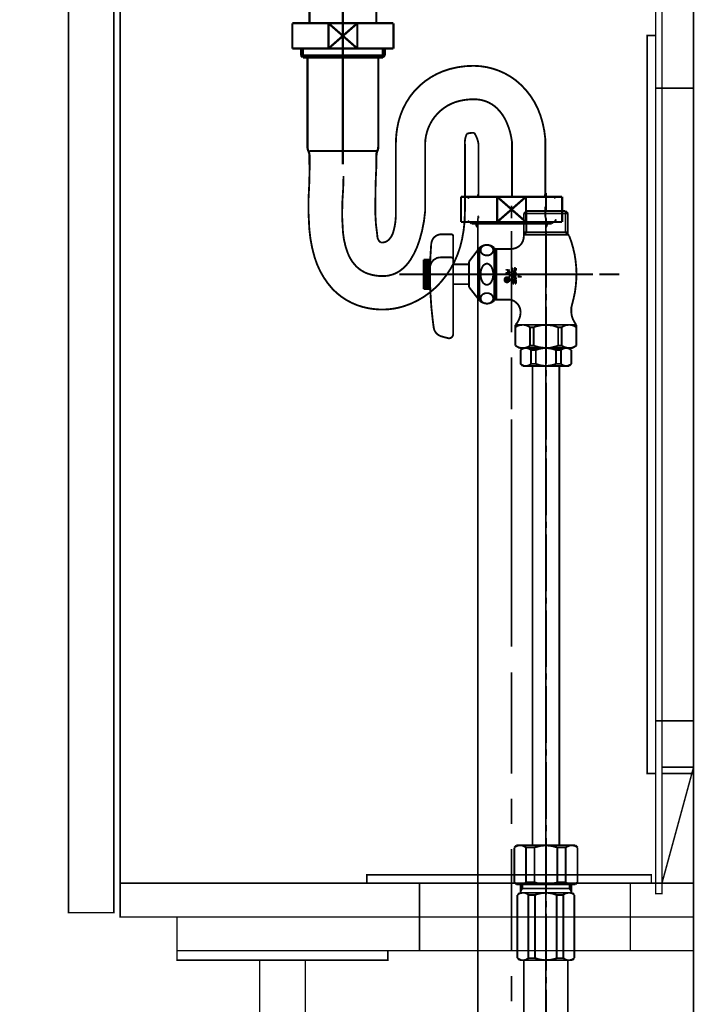
# Model space of a CAD drawing. Extents: x -74 to 715, y 11 to 248.
# Drawn here: x 210 to 242, y 80 to 126 of the extents above; entities that cross this region are included whole.
import ezdxf

# ---------------------------------------------------------------- set-up
doc = ezdxf.new("R2010")
doc.units = 0
doc.linetypes.add('AIGENLINE002', pattern=[14, 11, -1, 1, -1])
doc.linetypes.add('AIGENLINE003', pattern=[14, 11, -1, 1, -1])
doc.layers.add('LAYER_1', color=7, linetype='CONTINUOUS')
doc.layers.add('LAYER_6', color=7, linetype='CONTINUOUS')

# ---------------------------------------------------------------- blocks, each defined once
blk = doc.blocks.new('AIGNBL01020003')
at = {"layer": 'LAYER_1', "color": 94, "const_width": 0.0882}
for points in [[(231.2819, 75.8065), (231.2819, 116.8123)], [(234.5085, 75.8065), (234.5085, 116.8123)]]:
    blk.add_lwpolyline(points, dxfattribs=at)
blk = doc.blocks.new('AIGNBL01020004')
at = {"layer": 'LAYER_1', "color": 94, "const_width": 0.0882}
for points in [[(234.4831, 116.9136), (234.4831, 117.0155), (234.4831, 117.1168), (234.4831, 117.1933), (234.4831, 117.2946), (234.4831, 117.3711)], [(234.4831, 116.9136), (234.4831, 117.0155), (234.4831, 117.1168), (234.4831, 117.1933), (234.4831, 117.2946), (234.4831, 117.3711)], [(234.5085, 116.8123), (234.4831, 116.9136)], [(234.5085, 116.8123), (234.4831, 116.9136)]]:
    blk.add_lwpolyline(points, dxfattribs=at)
blk = doc.blocks.new('AIGNBL01020005')
at = {"layer": 'LAYER_1', "color": 94, "const_width": 0.0882}
for points in [[(234.4831, 116.9136), (234.4831, 117.0155), (234.4831, 117.1168), (234.4831, 117.1933), (234.4831, 117.2946), (234.4831, 117.3711)], [(234.4831, 116.9136), (234.4831, 117.0155), (234.4831, 117.1168), (234.4831, 117.1933), (234.4831, 117.2946), (234.4831, 117.3711)], [(234.5085, 116.8123), (234.4831, 116.9136)], [(234.5085, 116.8123), (234.4831, 116.9136)]]:
    blk.add_lwpolyline(points, dxfattribs=at)
blk = doc.blocks.new('AIGNBL01020006')
at = {"layer": 'LAYER_1', "color": 94, "const_width": 0.0882}
for points in [[(231.3081, 116.9136), (231.2819, 116.9391)], [(231.3081, 116.8123), (231.3081, 116.8626), (231.3081, 116.9136)]]:
    blk.add_lwpolyline(points, dxfattribs=at)
blk = doc.blocks.new('AIGNBL01020007')
at = {"layer": 'LAYER_1', "color": 94, "const_width": 0.0882}
for points in [[(232.8831, 117.2946), (232.857, 117.3456)], [(232.8831, 116.8378), (232.8831, 116.9136), (232.8831, 116.9646), (232.8831, 117.0403), (232.8831, 117.0914), (232.8831, 117.1678), (232.8831, 117.2181), (232.8831, 117.2946)]]:
    blk.add_lwpolyline(points, dxfattribs=at)
blk = doc.blocks.new('AIGNBL01020008')
at = {"layer": 'LAYER_1', "color": 94, "const_width": 0.0882}
for points in [[(232.8831, 116.8123), (232.8831, 117.4143)], [(232.8831, 116.221), (232.8831, 111.4199)], [(232.8831, 110.2265), (232.8831, 107.7543)], [(232.8831, 107.2816), (232.8831, 96.504)], [(232.8831, 106.5602), (232.8831, 102.176)], [(232.8831, 95.2844), (232.8831, 90.484)], [(232.8831, 89.2899), (232.8831, 88.0966)], [(232.8831, 86.9025), (232.8831, 82.1021)], [(232.8831, 80.8825), (232.8831, 79.6892)]]:
    blk.add_lwpolyline(points, dxfattribs=at)
blk = doc.blocks.new('AIGNBL0102001C')
at = {"layer": 'LAYER_1', "color": 94, "const_width": 0.1058}
blk.add_lwpolyline([(226.4706, 126.0708), (226.4706, 131.5006)], dxfattribs=at)
blk = doc.blocks.new('AIGNBL0102001D')
at = {"layer": 'LAYER_1', "color": 94, "const_width": 0.1058}
blk.add_lwpolyline([(223.2956, 131.5006), (223.2956, 126.0708)], dxfattribs=at)
blk = doc.blocks.new('AIGNBL0102001E')
at = {"layer": 'LAYER_1', "color": 94, "const_width": 0.1058}
blk.add_lwpolyline([(224.1976, 126.0708), (225.5687, 124.8709)], dxfattribs=at)
blk = doc.blocks.new('AIGNBL0102001F')
at = {"layer": 'LAYER_1', "color": 94, "const_width": 0.1058}
blk.add_lwpolyline([(224.1976, 124.8709), (225.5687, 126.0708)], dxfattribs=at)
blk = doc.blocks.new('AIGNBL01020020')
at = {"layer": 'LAYER_1', "color": 94, "const_width": 0.1058}
blk.add_lwpolyline([(225.5687, 124.8709), (227.283, 124.8709)], dxfattribs=at)
blk = doc.blocks.new('AIGNBL01020021')
at = {"layer": 'LAYER_1', "color": 94, "const_width": 0.1058}
blk.add_lwpolyline([(225.5687, 126.0708), (224.1976, 126.0708)], dxfattribs=at)
blk = doc.blocks.new('AIGNBL01020022')
at = {"layer": 'LAYER_1', "color": 94, "const_width": 0.1058}
blk.add_lwpolyline([(225.5687, 124.8709), (225.5687, 126.0708)], dxfattribs=at)
blk = doc.blocks.new('AIGNBL01020023')
at = {"layer": 'LAYER_1', "color": 94, "const_width": 0.1058}
blk.add_lwpolyline([(224.1976, 126.0708), (222.4829, 126.0708)], dxfattribs=at)
blk = doc.blocks.new('AIGNBL01020024')
at = {"layer": 'LAYER_1', "color": 94, "const_width": 0.1058}
blk.add_lwpolyline([(224.1976, 124.8709), (225.5687, 124.8709)], dxfattribs=at)
blk = doc.blocks.new('AIGNBL01020025')
at = {"layer": 'LAYER_1', "color": 94, "const_width": 0.1058}
blk.add_lwpolyline([(224.1976, 126.0708), (224.1976, 124.8709)], dxfattribs=at)
blk = doc.blocks.new('AIGNBL01020026')
at = {"layer": 'LAYER_1', "color": 94, "const_width": 0.1058}
blk.add_lwpolyline([(222.4829, 126.0708), (222.4829, 124.8709)], dxfattribs=at)
blk = doc.blocks.new('AIGNBL01020027')
at = {"layer": 'LAYER_1', "color": 94, "const_width": 0.1058}
blk.add_lwpolyline([(227.283, 126.0708), (225.5687, 126.0708)], dxfattribs=at)
blk = doc.blocks.new('AIGNBL01020028')
at = {"layer": 'LAYER_1', "color": 94, "const_width": 0.1058}
blk.add_lwpolyline([(227.283, 124.8709), (227.283, 126.0708)], dxfattribs=at)
blk = doc.blocks.new('AIGNBL01020029')
at = {"layer": 'LAYER_1', "color": 94, "const_width": 0.1058}
blk.add_lwpolyline([(222.4829, 124.8709), (224.1976, 124.8709)], dxfattribs=at)
blk = doc.blocks.new('AIGNBL0102002A')
at = {"layer": 'LAYER_1', "color": 94, "const_width": 0.1058}
blk.add_lwpolyline([(226.563, 124.4506), (226.563, 120.2207)], dxfattribs=at)
blk = doc.blocks.new('AIGNBL0102002B')
at = {"layer": 'LAYER_1', "color": 94, "const_width": 0.1058}
blk.add_lwpolyline([(226.4648, 120.0106), (224.8831, 120.0106)], dxfattribs=at)
blk = doc.blocks.new('AIGNBL0102002C')
at = {"layer": 'LAYER_1', "color": 94, "const_width": 0.1058}
blk.add_lwpolyline([(223.3065, 119.2727), (223.2956, 119.8007)], dxfattribs=at)
blk = doc.blocks.new('AIGNBL0102002D')
at = {"layer": 'LAYER_1', "color": 94, "const_width": 0.1058}
blk.add_lwpolyline([(226.4718, 119.2974), (226.4718, 119.8007)], dxfattribs=at)
blk = doc.blocks.new('AIGNBL0102002E')
at = {"layer": 'LAYER_1', "color": 94, "const_width": 0.1058}
blk.add_lwpolyline([(224.8831, 120.0106), (223.3015, 120.0106)], dxfattribs=at)
blk = doc.blocks.new('AIGNBL0102002F')
at = {"layer": 'LAYER_1', "color": 94, "const_width": 0.1058}
blk.add_lwpolyline([(223.203, 120.2207), (223.203, 124.4506)], dxfattribs=at)
blk = doc.blocks.new('AIGNBL01020030')
at = {"layer": 'LAYER_1', "color": 94, "const_width": 0.1058}
blk.add_lwpolyline([(222.9846, 124.4506), (223.203, 124.4506)], dxfattribs=at)
blk = doc.blocks.new('AIGNBL01020031')
at = {"layer": 'LAYER_1', "color": 94, "const_width": 0.1058}
blk.add_lwpolyline([(222.8953, 124.5398), (224.8831, 124.5398)], dxfattribs=at)
blk = doc.blocks.new('AIGNBL01020032')
at = {"layer": 'LAYER_1', "color": 94, "const_width": 0.1058}
blk.add_lwpolyline([(222.8953, 124.5398), (222.8953, 124.8709)], dxfattribs=at)
blk = doc.blocks.new('AIGNBL01020033')
at = {"layer": 'LAYER_1', "color": 94, "const_width": 0.1058}
blk.add_lwpolyline([(222.9846, 124.4506), (222.9846, 124.8709)], dxfattribs=at)
blk = doc.blocks.new('AIGNBL01020034')
at = {"layer": 'LAYER_1', "color": 94, "const_width": 0.1058}
blk.add_lwpolyline([(222.8953, 124.5398), (222.9846, 124.4506)], dxfattribs=at)
blk = doc.blocks.new('AIGNBL01020035')
at = {"layer": 'LAYER_1', "color": 94, "const_width": 0.1058}
blk.add_lwpolyline([(226.7814, 124.4506), (226.8706, 124.5398)], dxfattribs=at)
blk = doc.blocks.new('AIGNBL01020036')
at = {"layer": 'LAYER_1', "color": 94, "const_width": 0.1058}
blk.add_lwpolyline([(226.7814, 124.8709), (226.7814, 124.4506)], dxfattribs=at)
blk = doc.blocks.new('AIGNBL01020037')
at = {"layer": 'LAYER_1', "color": 94, "const_width": 0.1058}
blk.add_lwpolyline([(226.8706, 124.8709), (226.8706, 124.5398)], dxfattribs=at)
blk = doc.blocks.new('AIGNBL01020038')
at = {"layer": 'LAYER_1', "color": 94, "const_width": 0.1058}
blk.add_lwpolyline([(224.8831, 124.5398), (226.8706, 124.5398)], dxfattribs=at)
blk = doc.blocks.new('AIGNBL01020039')
at = {"layer": 'LAYER_1', "color": 94, "const_width": 0.1058}
blk.add_lwpolyline([(224.8831, 124.4506), (226.563, 124.4506)], dxfattribs=at)
blk = doc.blocks.new('AIGNBL0102003A')
at = {"layer": 'LAYER_1', "color": 94, "const_width": 0.1058}
blk.add_lwpolyline([(223.203, 124.4506), (224.8831, 124.4506)], dxfattribs=at)
blk = doc.blocks.new('AIGNBL0102003B')
at = {"layer": 'LAYER_1', "color": 94, "const_width": 0.1058}
blk.add_lwpolyline([(226.563, 124.4506), (226.7814, 124.4506)], dxfattribs=at)
blk = doc.blocks.new('AIGNBL0102003C')
at = {"layer": 'LAYER_1', "color": 94, "const_width": 0.1058}
blk.add_lwpolyline([(226.5168, 120.0106, 0.1080934), (226.563, 120.2207)], format="xyb", dxfattribs=at)
blk = doc.blocks.new('AIGNBL0102003D')
at = {"layer": 'LAYER_1', "color": 94, "const_width": 0.1058}
blk.add_lwpolyline([(226.5168, 120.0106, 0.1061717), (226.4718, 119.8007)], format="xyb", dxfattribs=at)
blk = doc.blocks.new('AIGNBL0102003E')
at = {"layer": 'LAYER_1', "color": 94, "const_width": 0.1058}
blk.add_lwpolyline([(223.2956, 119.8007, 0.1099725), (223.2491, 120.0106)], format="xyb", dxfattribs=at)
blk = doc.blocks.new('AIGNBL0102003F')
at = {"layer": 'LAYER_1', "color": 94, "const_width": 0.1058}
blk.add_lwpolyline([(223.203, 120.2207, 0.1069815), (223.2491, 120.0106)], format="xyb", dxfattribs=at)
blk = doc.blocks.new('AIGNBL01030041')
at = {"layer": 'LAYER_1', "color": 94, "const_width": 0.0882}
for points in [[(234.8365, 117.8401), (230.9504, 117.8401)], [(230.9504, 116.6206), (234.8365, 116.6206)]]:
    blk.add_lwpolyline(points, dxfattribs=at)
blk = doc.blocks.new('AIGNBL01030042')
at = {"layer": 'LAYER_1', "color": 94, "const_width": 0.0882}
for points in [[(230.8746, 117.8146), (230.7982, 117.7637)], [(230.9504, 117.8401), (230.8746, 117.8146)], [(230.7982, 116.6971), (230.8746, 116.6468)], [(230.8746, 116.6468), (230.9504, 116.6206)], [(230.9504, 116.6206)]]:
    blk.add_lwpolyline(points, dxfattribs=at)
blk = doc.blocks.new('AIGNBL01030043')
at = {"layer": 'LAYER_1', "color": 94, "const_width": 0.0882}
for points in [[(234.8365, 117.8401)], [(234.913, 117.8146), (234.8365, 117.8401)], [(234.964, 117.7637), (234.913, 117.8146)], [(234.913, 116.6468), (234.964, 116.6971)], [(234.964, 116.6971), (234.9894, 116.7735)], [(234.9894, 116.7735)], [(234.8365, 116.6206), (234.913, 116.6468)]]:
    blk.add_lwpolyline(points, dxfattribs=at)
blk = doc.blocks.new('AIGNBL01030044')
at = {"layer": 'LAYER_1', "color": 94, "const_width": 0.1058}
blk.add_lwpolyline([(234.7814, 116.573), (232.8831, 116.573)], dxfattribs=at)
blk = doc.blocks.new('AIGNBL01030045')
at = {"layer": 'LAYER_1', "color": 94, "const_width": 0.1058}
blk.add_lwpolyline([(234.7814, 116.573), (234.7814, 116.643)], dxfattribs=at)
blk = doc.blocks.new('AIGNBL01030046')
at = {"layer": 'LAYER_1', "color": 94, "const_width": 0.1058}
blk.add_lwpolyline([(234.8516, 116.643), (234.7814, 116.573)], dxfattribs=at)
blk = doc.blocks.new('AIGNBL01030047')
at = {"layer": 'LAYER_1', "color": 94, "const_width": 0.1058}
blk.add_lwpolyline([(230.9849, 116.573), (230.9146, 116.643)], dxfattribs=at)
blk = doc.blocks.new('AIGNBL01030048')
at = {"layer": 'LAYER_1', "color": 94, "const_width": 0.1058}
blk.add_lwpolyline([(230.9849, 116.643), (230.9849, 116.573)], dxfattribs=at)
blk = doc.blocks.new('AIGNBL01030049')
at = {"layer": 'LAYER_1', "color": 94, "const_width": 0.1058}
blk.add_lwpolyline([(232.8831, 116.573), (230.9849, 116.573)], dxfattribs=at)
blk = doc.blocks.new('AIGNBL0103004A')
at = {"layer": 'LAYER_1', "color": 94, "const_width": 0.1058}
blk.add_lwpolyline([(234.5106, 116.4021, 0.1197962), (234.563, 116.573)], format="xyb", dxfattribs=at)
blk = doc.blocks.new('AIGNBL0103004B')
at = {"layer": 'LAYER_1', "color": 94, "const_width": 0.1058}
blk.add_lwpolyline([(231.2036, 116.573, 0.1210502), (231.2564, 116.4021)], format="xyb", dxfattribs=at)
blk = doc.blocks.new('AIGNBL0103004C')
at = {"layer": 'LAYER_1', "color": 94, "const_width": 0.1058}
blk.add_lwpolyline([(233.5687, 117.8429), (232.1976, 117.8429)], dxfattribs=at)
blk = doc.blocks.new('AIGNBL0103004D')
at = {"layer": 'LAYER_1', "color": 94, "const_width": 0.1058}
blk.add_lwpolyline([(235.283, 117.8429), (233.5687, 117.8429)], dxfattribs=at)
blk = doc.blocks.new('AIGNBL0103004E')
at = {"layer": 'LAYER_1', "color": 94, "const_width": 0.1058}
blk.add_lwpolyline([(235.283, 116.643), (235.283, 117.8429)], dxfattribs=at)
blk = doc.blocks.new('AIGNBL0103004F')
at = {"layer": 'LAYER_1', "color": 94, "const_width": 0.1058}
blk.add_lwpolyline([(232.1976, 116.643), (233.5687, 116.643)], dxfattribs=at)
blk = doc.blocks.new('AIGNBL01030050')
at = {"layer": 'LAYER_1', "color": 94, "const_width": 0.1058}
blk.add_lwpolyline([(233.5687, 116.643), (235.283, 116.643)], dxfattribs=at)
blk = doc.blocks.new('AIGNBL01030051')
at = {"layer": 'LAYER_1', "color": 94, "const_width": 0.1058}
blk.add_lwpolyline([(233.5687, 116.643), (233.5687, 117.8429)], dxfattribs=at)
blk = doc.blocks.new('AIGNBL01030052')
at = {"layer": 'LAYER_1', "color": 94, "const_width": 0.1058}
blk.add_lwpolyline([(232.1976, 116.643), (233.5687, 117.8429)], dxfattribs=at)
blk = doc.blocks.new('AIGNBL01030053')
at = {"layer": 'LAYER_1', "color": 94, "const_width": 0.1058}
blk.add_lwpolyline([(232.1976, 117.8429), (233.5687, 116.643)], dxfattribs=at)
blk = doc.blocks.new('AIGNBL01030054')
at = {"layer": 'LAYER_1', "color": 94, "const_width": 0.1058}
blk.add_lwpolyline([(232.1976, 117.8429), (232.1976, 116.643)], dxfattribs=at)
blk = doc.blocks.new('AIGNBL01030055')
at = {"layer": 'LAYER_1', "color": 94, "const_width": 0.1058}
blk.add_lwpolyline([(232.1976, 117.8429), (230.4833, 117.8429)], dxfattribs=at)
blk = doc.blocks.new('AIGNBL01030056')
at = {"layer": 'LAYER_1', "color": 94, "const_width": 0.1058}
blk.add_lwpolyline([(230.4833, 117.8429), (230.4833, 116.643)], dxfattribs=at)
blk = doc.blocks.new('AIGNBL01030057')
at = {"layer": 'LAYER_1', "color": 94, "const_width": 0.1058}
blk.add_lwpolyline([(230.4833, 116.643), (232.1976, 116.643)], dxfattribs=at)
blk = doc.blocks.new('AIGNBL01030058')
at = {"layer": 'LAYER_1', "color": 94, "const_width": 0.1058}
blk.add_lwpolyline([(234.4706, 117.9531), (234.4706, 117.8429)], dxfattribs=at)
blk = doc.blocks.new('AIGNBL01030059')
at = {"layer": 'LAYER_1', "color": 94, "const_width": 0.1058}
blk.add_lwpolyline([(231.2956, 117.9531), (231.2956, 117.8429)], dxfattribs=at)
blk = doc.blocks.new('AIGNBL01020040')
at = {"layer": 'LAYER_1'}
for name in ['AIGNBL01030055', 'AIGNBL01030056', 'AIGNBL01030042', 'AIGNBL01030041', 'AIGNBL01030059', 'AIGNBL0103004C', 'AIGNBL01030052', 'AIGNBL01030053', 'AIGNBL01030054', 'AIGNBL0103004D', 'AIGNBL01030051', 'AIGNBL01030058', 'AIGNBL01030043', 'AIGNBL0103004E', 'AIGNBL01030057', 'AIGNBL01030047', 'AIGNBL01030048', 'AIGNBL01030049', 'AIGNBL0103004B', 'AIGNBL0103004F', 'AIGNBL01030044', 'AIGNBL01030050', 'AIGNBL0103004A', 'AIGNBL01030045', 'AIGNBL01030046']:
    blk.add_blockref(name, (0, 0), dxfattribs=at)
blk = doc.blocks.new('AIGNBL01010002')
at = {"layer": 'LAYER_1', "color": 94, "linetype": 'AIGENLINE002', "const_width": 0.1058, "flags": 128}
blk.add_lwpolyline([(224.8831, 133.3018), (224.8831, 119.3844)], dxfattribs=at)
at = {"layer": 'LAYER_1', "color": 94, "const_width": 0.0882}
blk.add_lwpolyline([(223.3065, 119.2727, 1.5707963), (223.3065, 119.2727), (223.2893, 118.4911, 0.0366774), (223.2899, 116.3168, 0.0531116), (223.5406, 114.9749, 0.1133322), (224.3918, 113.4685, 0.1582582), (226.0891, 112.5555, 0.0459223), (226.7778, 112.4928), (226.7861, 112.4928, 0.0743311), (227.7702, 112.6479, 0.1374618), (229.5343, 113.7992, 0.1299778), (230.5341, 115.8234, 0.0542993), (230.6706, 117.1334), (230.6706, 120.3399, -0.1334897), (230.765, 120.8291, -0.0810564), (231.0902, 120.8763), (231.1115, 120.8756, -0.1046895), (231.3138, 120.3585), (231.3138, 117.84), (234.4888, 117.84), (234.4888, 120.4529), (234.4826, 120.5918, 0.0613808), (234.2517, 121.7038, 0.143847), (233.083, 123.3648, 0.1627735), (231.0902, 124.0513, 0.0687074), (229.9508, 123.899, 0.1422966), (228.2881, 122.8706, 0.1417849), (227.4577, 121.0891, 0.0419251), (227.3956, 120.3399), (227.3956, 117.1334, -0.0788699), (227.2749, 116.1762, -0.1549114), (227.0057, 115.7594, -0.1908026), (226.6828, 115.6744), (226.6752, 115.6758, -0.239249), (226.5174, 115.9909, -0.0494845), (226.4252, 117.6437, -0.015), (226.4718, 119.2974)], format="xyb", dxfattribs=at)
at = {"layer": 'LAYER_1', "color": 94, "linetype": 'AIGENLINE003', "const_width": 0.0882, "flags": 128}
blk.add_lwpolyline([(232.9012, 117.8401), (232.9012, 120.4528, 0.076178), (232.6422, 121.3877, 0.0954552), (232.1939, 122.0373, 0.1979901), (231.0902, 122.4638, 0.0815045), (230.2109, 122.3288, 0.3148588), (228.7831, 120.3399), (228.7831, 119.3719), (228.7831, 117.1333, -0.0538236), (228.5185, 115.7866, -0.0702601), (228.0876, 114.8523, -0.0977767), (227.5765, 114.3211, -0.1511009), (226.7831, 114.0803, -0.0885817), (226.0631, 114.1957, -0.1101911), (225.5132, 114.5454, -0.099172), (225.1199, 115.1569, -0.0713535), (224.8863, 116.1631, -0.0431254), (224.8959, 118.2136, 0.0014838), (224.9124, 118.83)], format="xyb", dxfattribs=at)
at = {"layer": 'LAYER_1'}
for name in ['AIGNBL0102001D', 'AIGNBL0102001C', 'AIGNBL01020023', 'AIGNBL01020026', 'AIGNBL0102001E', 'AIGNBL0102001F', 'AIGNBL01020021', 'AIGNBL01020025', 'AIGNBL01020022', 'AIGNBL01020027', 'AIGNBL01020028', 'AIGNBL01020029', 'AIGNBL01020032', 'AIGNBL01020033', 'AIGNBL01020024', 'AIGNBL01020020', 'AIGNBL01020036', 'AIGNBL01020037', 'AIGNBL01020031', 'AIGNBL01020034', 'AIGNBL01020030', 'AIGNBL0102002F', 'AIGNBL0102003A', 'AIGNBL01020038', 'AIGNBL01020039', 'AIGNBL0102002A', 'AIGNBL0102003B', 'AIGNBL01020035', 'AIGNBL0102003F', 'AIGNBL0102003E', 'AIGNBL0102002E', 'AIGNBL0102002B', 'AIGNBL0102003D', 'AIGNBL0102003C', 'AIGNBL0102002C', 'AIGNBL0102002D', 'AIGNBL01020040', 'AIGNBL01020007', 'AIGNBL01020008', 'AIGNBL01020004', 'AIGNBL01020005', 'AIGNBL01020006', 'AIGNBL01020003']:
    blk.add_blockref(name, (0, 0), dxfattribs=at)
blk = doc.blocks.new('AIGNBL01010062')
at = {"layer": 'LAYER_1', "color": 6, "const_width": 0.0882}
for points in [[(234.5142, 118.026), (234.5142, 117.1243)], [(233.5871, 117.1624), (233.4665, 117.0481)], [(235.4413, 117.1624), (233.5871, 117.1624)], [(233.5871, 117.1624), (233.5871, 116.1655)], [(235.4413, 117.1624), (235.5556, 117.0481)], [(235.4413, 117.1624), (235.4413, 116.1655)], [(233.4665, 117.0481), (233.4665, 115.9686)], [(233.4665, 117.0481), (235.5556, 117.0481)], [(234.5142, 116.8259), (234.5142, 116.5274)], [(235.5556, 117.0481), (235.5556, 116.0448)], [(234.5142, 116.2289), (234.5142, 113.5302)], [(229.5676, 116.0639), (229.485, 116.0575), (229.3961, 116.0321), (229.3199, 116.0004), (229.2501, 115.9496), (229.1866, 115.8861), (229.1358, 115.8162), (229.104, 115.74), (229.0786, 115.6511), (229.0723, 115.6067)], [(230.0121, 116.0639), (229.5676, 116.0639)], [(230.1137, 115.9686), (230.1137, 115.9813), (230.1073, 116.0004), (230.101, 116.0194), (230.0946, 116.0258), (230.0819, 116.0448), (230.0629, 116.0512), (230.0502, 116.0575), (230.0311, 116.0639), (230.0121, 116.0639)], [(230.1137, 111.3268), (230.1137, 115.9686)], [(232.8632, 115.3654), (232.9712, 115.3781), (233.0664, 115.4035), (233.168, 115.4479), (233.2506, 115.5051), (233.3268, 115.5813), (233.3839, 115.6638), (233.4284, 115.7591), (233.4538, 115.8607), (233.4665, 115.9686)], [(233.5871, 116.1655), (233.4665, 116.0448)], [(233.4665, 116.1655), (235.5556, 116.1655)], [(233.4665, 116.0448), (235.5556, 116.0448)], [(235.4413, 116.1655), (235.6191, 115.9877)], [(235.7588, 112.7428), (235.8287, 113.0349), (235.8922, 113.327), (235.9303, 113.6255), (235.9557, 113.9239), (235.962, 114.2224), (235.9493, 114.5208), (235.9176, 114.8256), (235.8731, 115.1177), (235.8033, 115.4098), (235.7207, 115.7019), (235.6191, 115.9813), (235.6191, 115.9877)], [(229.0723, 115.6067), (229.0532, 115.3082), (229.0342, 115.0034), (229.0215, 114.7113), (229.0151, 114.4065), (229.0151, 114.1081), (229.0151, 113.8096), (229.0278, 113.5112), (229.0405, 113.2127), (229.0596, 112.9079), (229.0786, 112.6095), (229.1104, 112.311), (229.1421, 112.0126), (229.1802, 111.7141), (229.1929, 111.6316), (229.212, 111.5427), (229.2501, 111.4665), (229.2945, 111.3903), (229.358, 111.3268), (229.4279, 111.276), (229.5041, 111.2379), (229.5612, 111.2188)], [(230.863, 114.7621), (231.3646, 115.4225)], [(232.0631, 115.4225), (231.9933, 115.4733), (231.9234, 115.5178), (231.8345, 115.5432), (231.752, 115.5622), (231.6631, 115.5622), (231.5805, 115.5432), (231.498, 115.5114), (231.4218, 115.467), (231.3646, 115.4225)], [(231.3646, 112.9206), (231.3646, 115.4225)], [(231.7139, 115.5559), (231.6821, 115.5559), (231.6504, 115.5559), (231.6186, 115.5432), (231.5932, 115.5368), (231.5615, 115.5241), (231.5361, 115.5114), (231.5106, 115.4924), (231.4916, 115.4797), (231.4726, 115.4543), (231.4535, 115.4352), (231.4408, 115.4098), (231.4281, 115.3844), (231.4218, 115.359), (231.4154, 115.3336), (231.4154, 115.3082), (231.4154, 115.2828), (231.4218, 115.2574), (231.4281, 115.232), (231.4408, 115.2066), (231.4535, 115.1812), (231.4726, 115.1622), (231.4916, 115.1431), (231.5106, 115.1241), (231.5361, 115.105), (231.5615, 115.0923), (231.5932, 115.0796), (231.6186, 115.0733), (231.6504, 115.0606), (231.6821, 115.0606), (231.7139, 115.0606), (231.7456, 115.0606), (231.7774, 115.0606), (231.8091, 115.0733), (231.8345, 115.0796), (231.8663, 115.0923), (231.8917, 115.105), (231.9171, 115.1241), (231.9361, 115.1431), (231.9552, 115.1622), (231.9742, 115.1812), (231.9869, 115.2066), (231.9996, 115.232), (232.006, 115.2574), (232.0123, 115.2828), (232.0123, 115.3082), (232.0123, 115.3336), (232.006, 115.359), (231.9996, 115.3844), (231.9869, 115.4098), (231.9742, 115.4352), (231.9552, 115.4543), (231.9361, 115.4797), (231.9171, 115.4924), (231.8917, 115.5114), (231.8663, 115.5241), (231.8345, 115.5368), (231.8091, 115.5432), (231.7774, 115.5559), (231.7456, 115.5559), (231.7139, 115.5559)], [(232.0631, 115.4225), (232.0631, 115.3654)], [(232.0631, 112.9206), (232.0631, 115.3654)], [(232.8632, 115.3654), (232.0631, 115.3654)], [(232.1139, 115.3082), (232.0631, 115.3082)], [(232.1139, 115.3082), (232.1711, 115.3654)], [(232.1139, 113.0286), (232.1139, 115.3082)], [(232.1711, 112.9651), (232.1711, 115.3654)], [(228.7167, 113.4667), (228.7167, 114.8637)], [(229.0278, 114.8637), (228.7167, 114.8637)], [(230.0121, 114.9653), (229.5168, 114.9653), (229.4279, 114.959), (229.3453, 114.9399), (229.2691, 114.8955), (229.1929, 114.851), (229.1358, 114.7875), (229.085, 114.7177), (229.0469, 114.6351), (229.0215, 114.5526), (229.0151, 114.4764)], [(230.1137, 114.8637), (230.1137, 114.8828), (230.1073, 114.9018), (230.101, 114.9145), (230.0946, 114.9336), (230.0819, 114.9463), (230.0629, 114.9526), (230.0502, 114.959), (230.0311, 114.9653), (230.0121, 114.9653)], [(229.0278, 114.8193), (228.7167, 114.8193)], [(229.0215, 114.7685), (228.7167, 114.7685)], [(229.0215, 114.7177), (228.7167, 114.7177)], [(229.0215, 114.6669), (228.7167, 114.6669)], [(229.0215, 114.6161), (228.7167, 114.6161)], [(229.0151, 114.5653), (228.7167, 114.5653)], [(229.0151, 114.5145), (228.7167, 114.5145)], [(229.0151, 114.4637), (228.7167, 114.4637)], [(229.0151, 114.4129), (228.7167, 114.4129)], [(229.0151, 114.3684), (228.7167, 114.3684)], [(230.863, 114.6415), (230.1137, 114.6415)], [(230.863, 114.7621), (230.863, 114.6415), (230.863, 113.562)], [(231.7139, 114.6669), (231.6821, 114.6669), (231.6504, 114.6542), (231.6186, 114.6415), (231.5932, 114.6224), (231.5615, 114.597), (231.5361, 114.5716), (231.5106, 114.5399), (231.4916, 114.5018), (231.4726, 114.4573), (231.4535, 114.4129), (231.4408, 114.3684), (231.4281, 114.324), (231.4218, 114.2732), (231.4154, 114.216), (231.4154, 114.1652), (231.4154, 114.1144), (231.4218, 114.0636), (231.4281, 114.0128), (231.4408, 113.962), (231.4535, 113.9176), (231.4726, 113.8731), (231.4916, 113.8287), (231.5106, 113.7969), (231.5361, 113.7588), (231.5615, 113.7334), (231.5932, 113.708), (231.6186, 113.6953), (231.6504, 113.6763), (231.6821, 113.6699), (231.7139, 113.6636), (231.7456, 113.6699), (231.7774, 113.6763), (231.8091, 113.6953), (231.8345, 113.708), (231.8663, 113.7334), (231.8917, 113.7588), (231.9171, 113.7969), (231.9361, 113.8287), (231.9552, 113.8731), (231.9742, 113.9176), (231.9869, 113.962), (231.9996, 114.0128), (232.006, 114.0636), (232.0123, 114.1144), (232.0123, 114.1652), (232.0123, 114.216), (232.006, 114.2732), (231.9996, 114.324), (231.9869, 114.3684), (231.9742, 114.4129), (231.9552, 114.4573), (231.9361, 114.5018), (231.9171, 114.5399), (231.8917, 114.5716), (231.8663, 114.597), (231.8345, 114.6224), (231.8091, 114.6415), (231.7774, 114.6542), (231.7456, 114.6669), (231.7139, 114.6669)], [(232.6282, 114.3557), (232.6282, 114.4065)], [(232.6282, 114.3811), (232.7997, 114.3494)], [(232.9077, 114.47), (232.9013, 114.47), (232.895, 114.4637), (232.8886, 114.4637), (232.8886, 114.4573), (232.8823, 114.4573), (232.8823, 114.451), (232.8823, 114.4446)], [(232.8823, 114.343), (232.8823, 114.4446)], [(232.9331, 114.47), (232.9077, 114.47)], [(232.9331, 114.343), (232.9331, 114.47)], [(233.0664, 114.47), (233.0601, 114.4637), (233.0537, 114.4637), (233.0474, 114.4637), (233.0474, 114.4573), (233.041, 114.4573), (233.041, 114.451), (233.041, 114.4446)], [(233.041, 114.343), (233.041, 114.4446)], [(233.0664, 114.47), (233.0918, 114.47)], [(233.0918, 114.343), (233.0918, 114.47)], [(229.7708, 114.1652), (227.5673, 114.1652)], [(227.5673, 114.1652), (229.7834, 114.1652)], [(227.9801, 114.1652), (228.9453, 114.1652)], [(229.0151, 114.3176), (228.7167, 114.3176)], [(229.0151, 114.2668), (228.7167, 114.2668)], [(229.0151, 114.216), (228.7167, 114.216)], [(229.0151, 114.1652), (228.7167, 114.1652)], [(229.0151, 114.1144), (228.7167, 114.1144)], [(229.0151, 114.07), (228.7167, 114.07)], [(229.0151, 114.0192), (228.7167, 114.0192)], [(229.0151, 113.9684), (228.7167, 113.9684)], [(229.0151, 113.9176), (228.7167, 113.9176)], [(229.2437, 114.1652), (229.5422, 114.1652)], [(229.3961, 114.1652), (230.7042, 114.1652)], [(229.8406, 114.1652), (232.5394, 114.1652)], [(231.0026, 114.1652), (231.3011, 114.1652)], [(231.6059, 114.1652), (234.3046, 114.1652)], [(232.7616, 113.816), (232.7743, 113.835), (232.787, 113.8541), (232.7933, 113.8731), (232.7997, 113.8985), (232.7997, 113.9176), (232.7933, 113.9366), (232.787, 113.962), (232.7743, 113.9747), (232.7616, 113.9938), (232.7426, 114.0128), (232.7235, 114.0192), (232.7044, 114.0255), (232.6854, 114.0319), (232.66, 114.0319), (232.6346, 114.0255), (232.6219, 114.0192), (232.5965, 114.0128), (232.5838, 113.9938), (232.5711, 113.9747), (232.5584, 113.962), (232.552, 113.9366), (232.5457, 113.9176), (232.5457, 113.8985), (232.552, 113.8731), (232.5584, 113.8541), (232.5711, 113.835), (232.5838, 113.816), (232.5965, 113.8033), (232.6219, 113.7969), (232.6346, 113.7842), (232.66, 113.7842), (232.6854, 113.7842), (232.6918, 113.7842)], [(232.5584, 113.962), (232.6156, 114.0192)], [(232.7489, 113.8287), (232.7616, 113.8477), (232.768, 113.8604), (232.7743, 113.8795), (232.7807, 113.8985), (232.7807, 113.9176), (232.7743, 113.9366), (232.768, 113.9557), (232.7616, 113.9684), (232.7489, 113.9811), (232.7362, 113.9938), (232.7172, 114.0065), (232.6981, 114.0128), (232.6791, 114.0128), (232.66, 114.0128), (232.641, 114.0128), (232.6283, 114.0065), (232.6092, 113.9938), (232.5965, 113.9811), (232.5838, 113.9684), (232.5775, 113.9557), (232.5711, 113.9366), (232.5648, 113.9176), (232.5648, 113.8985), (232.5711, 113.8795), (232.5775, 113.8604), (232.5838, 113.8477), (232.5965, 113.8287), (232.6092, 113.816)], [(232.6156, 113.9684), (232.6156, 113.9811)], [(232.6346, 113.9811), (232.6156, 113.9811)], [(232.6156, 113.9811)], [(232.6156, 113.9684), (232.6156, 113.962), (232.6219, 113.9557), (232.6219, 113.9493), (232.6283, 113.943), (232.6346, 113.943), (232.6346, 113.9366), (232.641, 113.9366), (232.6473, 113.9366), (232.6537, 113.9366), (232.66, 113.943), (232.6664, 113.943), (232.6664, 113.9493)], [(232.6156, 113.9176), (232.7299, 113.9176)], [(232.6156, 113.9176), (232.6156, 113.8922)], [(232.7299, 113.8922), (232.6156, 113.8922)], [(232.6282, 114.2351), (232.7997, 114.2605), (232.6727, 114.3049)], [(232.6282, 114.2541), (232.6282, 114.2033)], [(232.6282, 114.1843), (232.6282, 114.1335)], [(232.6282, 114.1589), (232.7425, 114.1589)], [(232.6346, 113.9747), (232.6346, 113.9811)], [(232.6346, 113.9747), (232.6346, 113.9684), (232.641, 113.962), (232.6473, 113.962), (232.6537, 113.962), (232.6537, 113.9684), (232.6727, 113.9811)], [(232.6473, 113.8922), (232.6727, 113.9176)], [(232.66, 113.943), (232.7045, 113.9874)], [(232.6664, 113.9493), (232.6854, 113.962)], [(232.7997, 114.3494), (232.6727, 114.3049)], [(232.7299, 113.9557), (232.7299, 113.962), (232.7235, 113.9684), (232.7235, 113.9747), (232.7172, 113.9747), (232.7172, 113.9811), (232.7108, 113.9874), (232.7045, 113.9874), (232.6981, 113.9874), (232.6918, 113.9874), (232.6854, 113.9874), (232.6791, 113.9874), (232.6727, 113.9811)], [(232.7045, 113.9557), (232.7045, 113.962), (232.7045, 113.9684), (232.6981, 113.9684), (232.6918, 113.9684), (232.6854, 113.9684), (232.6854, 113.962)], [(232.6918, 114.0128), (232.7044, 114.0255)], [(232.7045, 113.9557), (232.7045, 113.9366)], [(232.7299, 113.9366), (232.7045, 113.9366)], [(232.7299, 113.9366), (232.7299, 113.9557)], [(232.7299, 113.9176), (232.7299, 113.8922)], [(232.7425, 114.0573), (232.7552, 114.0573), (232.7616, 114.0573), (232.7743, 114.0636), (232.7806, 114.07), (232.787, 114.0763), (232.7933, 114.0827), (232.7933, 114.089), (232.7997, 114.0954), (232.7997, 114.1081), (232.7997, 114.1144), (232.7933, 114.1271), (232.7933, 114.1335), (232.787, 114.1398), (232.7806, 114.1462), (232.7743, 114.1525), (232.7616, 114.1525), (232.7552, 114.1525), (232.7425, 114.1589)], [(232.7489, 113.9811)], [(232.7743, 113.9239), (232.7934, 113.943)], [(232.8442, 114.1652), (233.1426, 114.1652)], [(232.9331, 114.343), (232.8823, 114.343)], [(232.9077, 114.3113), (232.9013, 114.3113), (232.895, 114.3113), (232.8886, 114.3049), (232.8823, 114.2986), (232.8823, 114.2922), (232.8823, 114.2859)], [(232.8823, 114.1843), (232.8823, 114.2859)], [(232.8823, 114.1843), (232.9648, 114.1335)], [(232.895, 114.1017), (232.9013, 114.1081), (232.9077, 114.1081), (232.9077, 114.1144), (232.9077, 114.1208), (232.9077, 114.1271), (232.9077, 114.1335), (232.9013, 114.1335), (232.895, 114.1335), (232.8886, 114.1335), (232.8823, 114.1335), (232.8823, 114.1271), (232.8823, 114.1208), (232.8823, 114.1144), (232.8823, 114.1081), (232.8886, 114.1081), (232.895, 114.1081), (232.895, 114.1017)], [(232.9013, 114.0763), (232.9077, 114.0763), (232.9077, 114.0827), (232.9077, 114.089), (232.9077, 114.0954), (232.9077, 114.1017), (232.9013, 114.1017), (232.895, 114.1017), (232.8886, 114.1017), (232.8823, 114.1017), (232.8823, 114.0954), (232.8823, 114.089), (232.8823, 114.0827), (232.8886, 114.0763), (232.895, 114.0763)], [(232.9077, 114.0763), (232.9013, 114.0763), (232.895, 114.07), (232.8886, 114.07), (232.8886, 114.0636), (232.8823, 114.0573), (232.8823, 114.0509), (232.8823, 114.0446)], [(232.8823, 113.943), (232.8823, 114.0446)], [(232.8823, 113.943), (232.9331, 113.943), (232.9331, 114.0192)], [(232.9077, 113.8922), (232.9013, 113.8922), (232.895, 113.8922), (232.895, 113.8858), (232.8886, 113.8858), (232.8886, 113.8795), (232.8823, 113.8795), (232.8823, 113.8731), (232.8823, 113.8668)], [(232.895, 114.0763), (232.9013, 114.0763)], [(232.9077, 114.3113), (232.9775, 114.3113)], [(232.9077, 114.0763), (232.9775, 114.0763)], [(232.9331, 113.8922), (232.9077, 113.8922)], [(232.9331, 114.216), (232.9331, 114.2605)], [(232.9331, 114.2605), (232.9585, 114.2605)], [(232.9331, 114.216), (232.9648, 114.197)], [(232.9331, 114.0192), (232.9775, 114.0192)], [(232.9331, 113.7207), (232.9331, 113.8922)], [(232.9585, 114.2287), (232.9585, 114.2605)], [(233.0093, 114.2287), (232.9585, 114.2287)], [(232.9648, 114.1335), (232.9648, 114.197)], [(232.9966, 113.8922), (232.9902, 113.8922), (232.9839, 113.8922), (232.9839, 113.8858), (232.9775, 113.8858), (232.9712, 113.8795), (232.9712, 113.8731), (232.9648, 113.8668)], [(233.0918, 114.197), (233.0918, 114.216), (233.0855, 114.2351), (233.0791, 114.2541), (233.0664, 114.2732), (233.0537, 114.2859), (233.0347, 114.2986), (233.0156, 114.3049), (232.9966, 114.3113), (232.9775, 114.3113)], [(233.0093, 114.07), (232.9902, 114.0763), (232.9775, 114.0763)], [(233.041, 113.9176), (233.041, 113.9557), (233.041, 113.9684), (233.0347, 113.9747), (233.0283, 113.9874), (233.022, 113.9938), (233.0156, 114.0065), (233.0093, 114.0128), (232.9966, 114.0192), (232.9839, 114.0192), (232.9775, 114.0192)], [(233.022, 113.8922), (232.9966, 113.8922)], [(233.0029, 113.7207), (233.022, 113.8922)], [(233.0093, 114.2287), (233.0093, 114.2478)], [(233.041, 114.197), (233.041, 114.2097), (233.0347, 114.216), (233.0283, 114.2287), (233.022, 114.2414), (233.0156, 114.2414), (233.0093, 114.2478)], [(233.0093, 114.07), (233.022, 114.0827), (233.0283, 114.1081), (233.0347, 114.1271), (233.041, 114.1525), (233.041, 114.1589)], [(233.0918, 114.343), (233.041, 114.343)], [(233.041, 114.1843), (233.041, 114.197)], [(233.041, 114.1843), (233.0918, 114.1843)], [(233.041, 114.1589), (233.0918, 114.1589)], [(233.041, 113.9176), (233.0918, 113.9176)], [(233.0664, 113.8922), (233.0601, 113.8922), (233.0537, 113.8858), (233.0474, 113.8858), (233.0474, 113.8795), (233.041, 113.8795), (233.041, 113.8731), (233.041, 113.8668)], [(233.0537, 114.0382), (233.0728, 114.07), (233.0855, 114.0954), (233.0918, 114.1271), (233.0918, 114.1589)], [(233.0918, 113.9557), (233.0918, 113.9747), (233.0855, 113.9938), (233.0791, 114.0128), (233.0664, 114.0319), (233.0537, 114.0382)], [(233.0918, 113.8922), (233.0664, 113.8922)], [(233.0918, 114.1843), (233.0918, 114.197)], [(233.0918, 114.1462), (233.0918, 114.1589)], [(233.0918, 113.9176), (233.0918, 113.9557)], [(233.0918, 113.7207), (233.0918, 113.8922)], [(233.3394, 114.1462), (233.1743, 114.1462)], [(233.1743, 114.1462), (233.2632, 114.0954)], [(233.1743, 114.0446), (233.2632, 114.0954)], [(233.3394, 114.0446), (233.1743, 114.0446)], [(233.3394, 114.1208), (233.3394, 114.1716)], [(233.3394, 114.0192), (233.3394, 114.07)], [(233.4411, 114.1652), (236.1398, 114.1652)], [(234.6031, 114.1652), (234.9015, 114.1652)], [(235.2, 114.1652), (236.5081, 114.1652)], [(236.4383, 114.1652), (236.7431, 114.1652)], [(237.0415, 114.1652), (238.0004, 114.1652)], [(229.0151, 113.8668), (228.7167, 113.8668)], [(229.0151, 113.816), (228.7167, 113.816)], [(229.0151, 113.7652), (228.7167, 113.7652)], [(229.0215, 113.7144), (228.7167, 113.7144)], [(229.0215, 113.6636), (228.7167, 113.6636)], [(229.0215, 113.6191), (228.7167, 113.6191)], [(229.0215, 113.5683), (228.7167, 113.5683)], [(229.0278, 113.5175), (228.7167, 113.5175)], [(229.0278, 113.4667), (228.7167, 113.4667)], [(230.863, 113.6953), (230.1137, 113.6953)], [(230.863, 113.562), (231.3646, 112.9206)], [(232.552, 113.8668), (232.5647, 113.8858)], [(232.5838, 113.816)], [(232.5965, 113.8287)], [(232.6092, 113.816), (232.6282, 113.8096), (232.6409, 113.8033), (232.66, 113.8033), (232.6791, 113.8033), (232.6918, 113.8033)], [(232.6854, 113.8731), (232.6156, 113.8731), (232.6156, 113.8477)], [(232.6156, 113.8477), (232.6346, 113.8731)], [(232.6854, 113.8477), (232.6156, 113.8477)], [(232.6346, 113.7842), (232.6537, 113.8033)], [(232.6918, 113.7842), (232.6981, 113.7842), (232.7045, 113.7906), (232.7108, 113.7969), (232.7172, 113.7969), (232.7235, 113.8096), (232.7299, 113.816), (232.7299, 113.8287), (232.7299, 113.835), (232.7235, 113.8414), (232.7235, 113.8477), (232.7172, 113.8541), (232.7108, 113.8604), (232.7045, 113.8668), (232.6981, 113.8668), (232.6918, 113.8731), (232.6854, 113.8731)], [(232.6918, 113.8033), (232.6981, 113.8096), (232.7045, 113.8096), (232.7045, 113.816), (232.7045, 113.8223), (232.7045, 113.8287), (232.7045, 113.835), (232.6981, 113.8414), (232.6918, 113.8477), (232.6854, 113.8477)], [(232.6918, 113.8033)], [(232.6918, 113.7842)], [(232.6981, 113.8477), (232.7108, 113.8604)], [(232.7489, 113.8287), (232.7616, 113.816)], [(232.7553, 113.8223), (232.7807, 113.8414)], [(232.8823, 113.7207), (232.8823, 113.8668)], [(232.9331, 113.7207), (232.8823, 113.7207)], [(232.9648, 113.8668), (232.9458, 113.7207)], [(233.0029, 113.7207), (232.9458, 113.7207)], [(233.041, 113.7207), (233.041, 113.8668)], [(233.0918, 113.7207), (233.041, 113.7207)], [(231.5932, 113.2508), (231.5615, 113.2381), (231.536, 113.2254), (231.5106, 113.2127), (231.4916, 113.1937), (231.4725, 113.1683), (231.4535, 113.1492), (231.4408, 113.1238), (231.4281, 113.1048), (231.4218, 113.073), (231.4154, 113.054), (231.4154, 113.0222), (231.4154, 112.9968), (231.4218, 112.9714), (231.4281, 112.946), (231.4408, 112.9206), (231.4535, 112.8952), (231.4725, 112.8762), (231.4916, 112.8571), (231.5106, 112.8381), (231.536, 112.8254), (231.5615, 112.8063), (231.5932, 112.7936), (231.6186, 112.7873), (231.6504, 112.7809), (231.6821, 112.7746), (231.7139, 112.7746)], [(231.7139, 112.7746), (231.7456, 112.7746), (231.7774, 112.7809), (231.8091, 112.7873), (231.8345, 112.7936), (231.8663, 112.8063), (231.8917, 112.8254), (231.9171, 112.8381), (231.9361, 112.8571), (231.9552, 112.8762), (231.9742, 112.8952), (231.9869, 112.9206), (231.9996, 112.946), (232.006, 112.9714), (232.0123, 112.9968), (232.0123, 113.0222), (232.0123, 113.054), (232.006, 113.073), (231.9996, 113.1048), (231.9869, 113.1238), (231.9742, 113.1492), (231.9552, 113.1683), (231.9361, 113.1937), (231.9171, 113.2127), (231.8917, 113.2254), (231.8663, 113.2381), (231.8345, 113.2508), (231.8091, 113.2635), (231.7774, 113.2699), (231.7456, 113.2699), (231.7139, 113.2699), (231.6821, 113.2699), (231.6504, 113.2699), (231.6186, 113.2635), (231.5932, 113.2508)], [(232.1139, 113.0286), (232.0631, 113.0286)], [(232.7108, 112.9651), (232.0631, 112.9651)], [(232.1139, 113.0286), (232.1711, 112.9651)], [(233.3141, 112.3682), (233.3014, 112.4698), (233.276, 112.5714), (233.2315, 112.6666), (233.1744, 112.7555), (233.0982, 112.8254), (233.0156, 112.8889), (232.9204, 112.9333), (232.8188, 112.9587), (232.7108, 112.9651)], [(234.5142, 113.2254), (234.5142, 112.9269)], [(231.3646, 112.9206), (231.4345, 112.8635), (231.5043, 112.8254), (231.5869, 112.7936), (231.6758, 112.7809), (231.7647, 112.7809), (231.8472, 112.7936), (231.9298, 112.8254), (232.006, 112.8698), (232.0631, 112.9206)], [(234.5142, 112.6285), (234.5142, 109.9297)], [(235.7588, 112.7428), (235.7144, 112.565), (235.7144, 112.3809), (235.7398, 112.1967), (235.7969, 112.0253), (235.8858, 111.8665), (235.9557, 111.7649)], [(233.0664, 111.7649), (233.1617, 111.8792), (233.2315, 112.0126), (233.2823, 112.1523), (233.3077, 112.2983), (233.3141, 112.3682)], [(233.0664, 110.7807), (233.0664, 111.7649)], [(233.0664, 111.7649), (235.9557, 111.7649)], [(233.93, 111.6506), (233.7586, 111.6506), (233.6697, 111.7078), (233.5744, 111.7459), (233.4792, 111.7649), (233.3776, 111.7649), (233.276, 111.7522), (233.1743, 111.7205), (233.0855, 111.6697), (233.0664, 111.6506)], [(233.7586, 110.7807), (233.7586, 111.6506)], [(235.0921, 111.6506), (234.8381, 111.7332), (234.5714, 111.7649), (234.3047, 111.7522), (234.038, 111.6951), (233.93, 111.6506)], [(233.93, 110.7807), (233.93, 111.6506)], [(235.0921, 110.7807), (235.0921, 111.6506)], [(235.0921, 111.6506), (235.2635, 111.6506)], [(235.9557, 111.6506), (235.8731, 111.7078), (235.7779, 111.7459), (235.6763, 111.7649), (235.5747, 111.7649), (235.4731, 111.7522), (235.3778, 111.7205), (235.2889, 111.6697), (235.2635, 111.6506)], [(235.2635, 110.7807), (235.2635, 111.6506)], [(235.9557, 110.7807), (235.9557, 111.7649)], [(229.866, 111.1363), (229.5612, 111.2188)], [(229.866, 111.1363), (229.8978, 111.1299), (229.9359, 111.1299), (229.9676, 111.1363), (229.9994, 111.149), (230.0311, 111.168), (230.0565, 111.1871), (230.0756, 111.2125), (230.0946, 111.2442), (230.1073, 111.276), (230.1137, 111.3141), (230.1137, 111.3268)], [(233.0664, 110.787), (233.149, 110.7362), (233.2442, 110.6918), (233.3395, 110.6727), (233.4411, 110.6727), (233.5363, 110.6791), (233.6316, 110.7108), (233.7205, 110.7553)], [(233.2633, 110.6664), (233.0664, 110.7807)], [(235.7652, 110.6664), (233.2633, 110.6664)], [(233.4093, 110.6664), (233.3141, 110.5711)], [(233.803, 110.5711), (233.7522, 110.6092), (233.7014, 110.6346), (233.6443, 110.66), (233.5871, 110.6664), (233.5236, 110.6664), (233.4665, 110.6537), (233.4093, 110.6346), (233.3521, 110.6029), (233.3141, 110.5711)], [(235.6128, 110.6664), (233.4093, 110.6664)], [(233.7205, 110.7553), (233.7585, 110.7807)], [(233.93, 110.7807), (233.7586, 110.7807)], [(233.93, 110.7807), (234.1904, 110.7045), (234.4571, 110.6727), (234.7238, 110.6791), (234.9841, 110.7426), (235.0921, 110.7807)], [(234.9905, 110.5711), (234.7936, 110.6346), (234.5841, 110.6664), (234.3745, 110.66), (234.1713, 110.6219), (234.0316, 110.5711)], [(235.0921, 110.7807), (235.2635, 110.7807)], [(235.7143, 110.5711), (235.6635, 110.6092), (235.6128, 110.6346), (235.5556, 110.66), (235.4984, 110.6664), (235.4349, 110.6664), (235.3778, 110.6537), (235.3206, 110.6346), (235.2698, 110.6029), (235.2254, 110.5711)], [(235.2635, 110.7807), (235.3524, 110.7299), (235.4477, 110.6918), (235.5429, 110.6727), (235.6445, 110.6727), (235.7398, 110.6791), (235.835, 110.7172), (235.9239, 110.7616), (235.9557, 110.787)], [(235.6128, 110.6664), (235.7143, 110.5711)], [(235.7652, 110.6664), (235.9557, 110.7807)], [(233.3141, 110.5711), (233.3141, 109.9171), (233.4093, 109.8155)], [(233.803, 110.5711), (234.0316, 110.5711)], [(233.803, 109.9171), (233.803, 110.5711)], [(234.0316, 109.9171), (234.0316, 110.5711)], [(234.9905, 109.9171), (234.9905, 110.5711)], [(235.2254, 109.9171), (235.2254, 110.5711), (234.9905, 110.5711)], [(235.7143, 110.5711), (235.7143, 109.9171)], [(233.3141, 109.9171), (233.3585, 109.879), (233.4093, 109.8536), (233.4665, 109.8282), (233.53, 109.8155), (233.5871, 109.8218), (233.6506, 109.8282), (233.7078, 109.8536), (233.7586, 109.879), (233.803, 109.9171)], [(235.6128, 109.8155), (233.4093, 109.8155)], [(233.803, 109.9171), (234.0316, 109.9171), (234.2284, 109.8536), (234.438, 109.8218), (234.6476, 109.8282), (234.8507, 109.8663), (234.9905, 109.9171)], [(233.8792, 109.8155), (233.8792, 87.0825)], [(235.2254, 109.9171), (234.9905, 109.9171)], [(235.1492, 109.8155), (235.1492, 87.0825)], [(235.2254, 109.9171), (235.2699, 109.879), (235.327, 109.8536), (235.3842, 109.8282), (235.4413, 109.8155), (235.4984, 109.8218), (235.5619, 109.8282), (235.6128, 109.8536), (235.6699, 109.879), (235.7143, 109.9171)], [(235.7143, 109.9171), (235.6128, 109.8155)], [(234.5142, 109.6313), (234.5142, 109.3328)], [(234.5142, 109.028), (234.5142, 106.3293)], [(234.5142, 106.0308), (234.5142, 105.7324)], [(234.5142, 105.4339), (234.5142, 102.7352)], [(234.5142, 102.4304), (234.5142, 102.1319)], [(234.5142, 101.8335), (234.5142, 99.1347)], [(234.5142, 98.8363), (234.5142, 98.5378)], [(234.5142, 98.233), (234.5142, 95.5343)], [(234.5142, 95.2358), (234.5142, 94.9374)], [(234.5142, 94.6389), (234.5142, 91.9402)], [(234.5142, 91.6354), (234.5142, 91.3369)], [(234.5142, 91.0385), (234.5142, 88.3397)], [(234.5142, 88.0413), (234.5142, 87.7428)], [(234.5142, 87.438), (234.5142, 84.7393)], [(233.5681, 86.9809), (233.5046, 87.0253), (233.4411, 87.0571), (233.3649, 87.0761), (233.2887, 87.0825), (233.2125, 87.0761), (233.1363, 87.0507), (233.0664, 87.019), (233.0156, 86.9809)], [(233.1109, 87.0825), (233.0156, 86.9809)], [(233.0156, 85.3299), (233.0156, 86.9809)], [(233.1109, 87.0825), (235.9112, 87.0825)], [(235.6128, 87.0825), (233.4093, 87.0825)], [(233.5681, 86.9809), (233.9745, 86.9809)], [(233.5681, 85.3299), (233.5681, 86.9809)], [(235.054, 86.9809), (234.8, 87.0507), (234.5396, 87.0825), (234.2793, 87.0634), (234.0253, 86.9999), (233.9745, 86.9809)], [(233.9745, 86.9809), (233.9745, 85.3299)], [(235.054, 86.9809), (235.054, 85.3299)], [(235.454, 85.3299), (235.454, 86.9809), (235.054, 86.9809)], [(236.0128, 86.9809), (235.9493, 87.0253), (235.8795, 87.0571), (235.8096, 87.0761), (235.7271, 87.0825), (235.6572, 87.0761), (235.581, 87.0507), (235.5112, 87.019), (235.454, 86.9809)], [(235.9112, 87.0825), (236.0128, 86.9809)], [(236.0128, 85.3299), (236.0128, 86.9809)], [(233.1109, 85.2346), (233.0156, 85.3299)], [(233.0156, 85.3299), (233.0728, 85.2918), (233.1426, 85.26), (233.2188, 85.241), (233.295, 85.2346), (233.3712, 85.241), (233.4474, 85.26), (233.5109, 85.2918), (233.5681, 85.3299)], [(233.1109, 85.2346), (235.9112, 85.2346)], [(233.3141, 84.8346), (233.3141, 85.2346)], [(233.3903, 85.0378), (233.3141, 84.9044)], [(233.3903, 85.0378), (233.3903, 85.2346)], [(235.6382, 85.0378), (233.3903, 85.0378)], [(233.5681, 85.3299), (233.9745, 85.3299)], [(233.9745, 85.3299), (234.2221, 85.26), (234.4825, 85.2346), (234.7428, 85.2537), (235.0032, 85.3108), (235.054, 85.3299)], [(235.454, 85.3299), (235.054, 85.3299)], [(235.454, 85.3299), (235.5175, 85.2918), (235.5874, 85.26), (235.6636, 85.241), (235.7334, 85.2346), (235.816, 85.241), (235.8858, 85.26), (235.9557, 85.2918), (236.0128, 85.3299)], [(235.6382, 85.0378), (235.6382, 85.2346)], [(235.6382, 85.0378), (235.7144, 84.9044)], [(235.7144, 84.8346), (235.7144, 85.2346)], [(235.9112, 85.2346), (236.0128, 85.3299)], [(233.6824, 84.733), (233.6316, 84.7774), (233.5681, 84.8092), (233.5046, 84.8282), (233.4411, 84.8346), (233.3712, 84.8282), (233.3014, 84.8155), (233.2379, 84.7901), (233.1807, 84.752), (233.1617, 84.733)], [(233.2632, 84.8346), (233.1617, 84.733)], [(233.1617, 84.733), (233.1617, 81.7358)], [(235.7652, 84.8346), (233.2633, 84.8346)], [(233.6824, 84.733), (233.9999, 84.733), (233.9999, 81.7358)], [(233.6824, 84.733), (233.6824, 81.7358), (233.9999, 81.7358)], [(235.0222, 84.733), (234.8, 84.8028), (234.565, 84.8346), (234.3301, 84.8219), (234.1015, 84.7711), (233.9999, 84.733)], [(235.0222, 84.733), (235.0222, 81.7358)], [(235.3397, 84.733), (235.0222, 84.733)], [(235.8604, 84.733), (235.8096, 84.7774), (235.7461, 84.8092), (235.6826, 84.8282), (235.6128, 84.8346), (235.5493, 84.8282), (235.4794, 84.8155), (235.4159, 84.7901), (235.3588, 84.752), (235.3397, 84.733)], [(235.3397, 84.733), (235.3397, 81.7358)], [(235.7652, 84.8346), (235.8604, 84.733)], [(235.8604, 84.733), (235.8604, 81.7358)], [(234.5142, 84.4409), (234.5142, 84.1424)], [(234.5142, 83.844), (234.5142, 81.1452)], [(233.2632, 81.6405), (233.1617, 81.7358)], [(233.1617, 81.7358), (233.2188, 81.6977), (233.2823, 81.6659), (233.3395, 81.6405), (233.4093, 81.6405), (233.4792, 81.6405), (233.549, 81.6532), (233.6062, 81.685), (233.6633, 81.7167), (233.6824, 81.7358)], [(233.9999, 81.7358), (234.2285, 81.6659), (234.4634, 81.6405), (234.692, 81.6469), (234.927, 81.6977), (235.0222, 81.7358)], [(235.3397, 81.7358), (235.0222, 81.7358)], [(235.3397, 81.7358), (235.3905, 81.6977), (235.454, 81.6659), (235.5175, 81.6405), (235.5874, 81.6405), (235.6572, 81.6405), (235.7207, 81.6532), (235.7842, 81.685), (235.8414, 81.7167), (235.8604, 81.7358)], [(235.7652, 81.6405), (235.8604, 81.7358)], [(233.2633, 81.6405), (235.7652, 81.6405)], [(233.4665, 63.7843), (233.4665, 81.6405)], [(235.5556, 63.7843), (235.5556, 81.6405)], [(234.5142, 80.8404), (234.5142, 80.542)], [(234.5142, 80.2435), (234.5142, 77.5448)]]:
    blk.add_lwpolyline(points, dxfattribs=at)

msp = doc.modelspace()

# ---------------------------------------------------------------- linework, layer by layer
at = {"layer": 'LAYER_6', "const_width": 0.0706}
for points in [[(171.5167, 62.0889), (241.5167, 62.0889), (241.5167, 173.2889)], [(214.0167, 127.9889), (214.0167, 83.8889), (211.8667, 83.8889), (211.8667, 127.9889)], [(241.5167, 90.7889), (240.0167, 85.2889)]]:
    msp.add_lwpolyline(points, dxfattribs=at)
for points in [[(214.3167, 132.9889), (241.5167, 132.9889), (241.5167, 83.6889), (214.3167, 83.6889)], [(239.7167, 132.9889), (240.0167, 132.9889), (240.0167, 84.7889), (239.7167, 84.7889)], [(240.0167, 127.6889), (241.5167, 127.6889), (241.5167, 122.9889), (240.0167, 122.9889)], [(239.7167, 125.4889), (239.3167, 125.4889), (239.3167, 90.4889), (239.7167, 90.4889)], [(239.7167, 122.9889), (240.0167, 122.9889), (240.0167, 92.9889), (239.7167, 92.9889)], [(240.0167, 122.9889), (241.5167, 122.9889), (241.5167, 92.9889), (240.0167, 92.9889)], [(240.0167, 92.9889), (241.5167, 92.9889), (241.5167, 90.4889), (240.0167, 90.4889)], [(240.0167, 90.7889), (241.5167, 90.7889), (241.5167, 85.2889), (240.0167, 85.2889)], [(226.0167, 85.6889), (226.0167, 85.2889), (239.5167, 85.2889), (239.5167, 85.6889)], [(214.3167, 85.2889), (241.5167, 85.2889), (241.5167, 83.6889), (214.3167, 83.6889)], [(228.5167, 85.2889), (238.5167, 85.2889), (238.5167, 82.0889), (228.5167, 82.0889)], [(217.0167, 83.6889), (241.5167, 83.6889), (241.5167, 82.0889), (217.0167, 82.0889)], [(217.0167, 82.0889), (227.0167, 82.0889), (227.0167, 81.6389), (217.0167, 81.6389)], [(220.9317, 81.6389), (223.1017, 81.6389), (223.1017, 62.6889), (220.9317, 62.6889)]]:
    msp.add_lwpolyline(points, close=True, dxfattribs=at)

# ---------------------------------------------------------------- block references
at = {"layer": 'LAYER_1'}
for name in ['AIGNBL01010002', 'AIGNBL01010062']:
    msp.add_blockref(name, (0, 0), dxfattribs=at)

doc.saveas('drawing.dxf')
